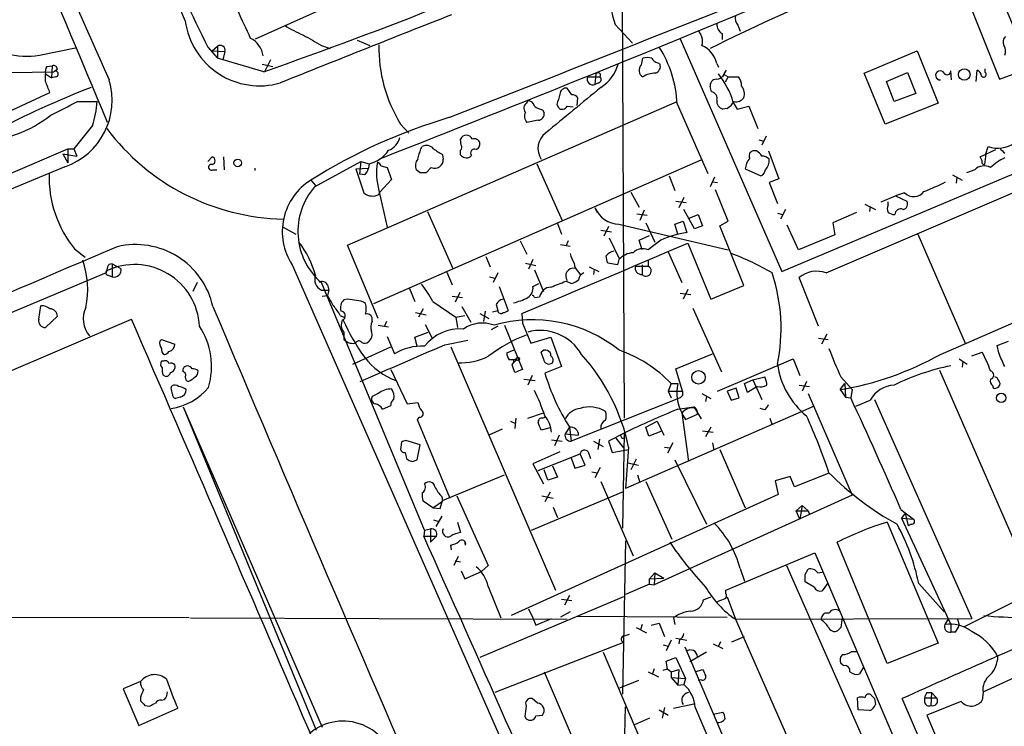
# Model space of a CAD drawing. Extents: x 18 to 1048, y 7 to 890.
# Drawn here: x 548 to 660, y 447 to 527 of the extents above; entities that cross this region are included whole.
import ezdxf

# ---------------------------------------------------------------- set-up
doc = ezdxf.new("R2010")
doc.units = 0
doc.header["$MEASUREMENT"] = 0
doc.layers.add('MAIN', color=5, linetype='CONTINUOUS')

msp = doc.modelspace()

# ---------------------------------------------------------------- linework, layer by layer
at = {"layer": 'MAIN'}
for p, q in [((575.056, 524.51), (600.2867, 535.8553)), ((616.5427, 535.2627), (616.7967, 481.584)), ((654.7273, 531.4527), (659.2993, 519.938)), ((615.7807, 526.1187), (617.728, 524.002)), ((629.666, 526.034), (629.92, 525.3567)), ((586.5707, 524.3407), (588.01, 523.748)), ((623.1467, 524.51), (634.6613, 498.1787)), ((627.888, 525.1027), (627.888, 524.4253)), ((550.5873, 522.6473), (554.6513, 523.494)), ((569.6373, 523.5787), (570.738, 522.3087)), ((570.1453, 523.1553), (570.738, 523.6633)), ((570.1453, 523.1553), (571.5847, 523.0707)), ((570.738, 523.6633), (570.738, 522.3087)), ((571.5847, 523.0707), (571.3307, 522.1393)), ((582.5067, 523.748), (583.5227, 523.4093)), ((643.9747, 520.6153), (649.986, 523.1553)), ((649.986, 523.1553), (652.3567, 517.2287)), ((575.9873, 520.7847), (570.738, 522.3087)), ((576.7493, 522.1393), (576.072, 520.7847)), ((618.744, 521.5467), (618.9133, 522.3087)), ((547.2853, 520.7), (552.196, 520.7847)), ((551.434, 521.3773), (552.0267, 521.462)), ((552.0267, 521.462), (551.942, 520.1073)), ((552.6193, 521.0387), (552.196, 520.7847)), ((575.818, 521.6313), (577.0033, 521.3773)), ((620.6067, 521.8007), (620.8607, 521.6313)), ((627.2953, 521.716), (627.4647, 521.2927)), ((628.142, 520.5307), (628.396, 520.954)), ((653.8807, 519.8533), (653.796, 520.8693)), ((656.6747, 519.684), (656.7593, 520.954)), ((657.6907, 520.7), (657.6907, 521.1233)), ((659.2993, 519.938), (662.7707, 521.208)), ((551.2647, 520.5307), (551.942, 520.1073)), ((551.2647, 519.684), (551.2647, 520.5307)), ((552.45, 520.192), (551.942, 520.1073)), ((612.648, 520.192), (614.0873, 520.192)), ((613.5793, 520.5307), (613.4947, 519.3453)), ((628.5653, 520.192), (628.2267, 519.5993)), ((628.3113, 520.3613), (628.5653, 520.192)), ((628.5653, 520.192), (629.7507, 520.192)), ((646.3453, 514.858), (643.9747, 520.6153)), ((646.5147, 519.684), (648.8853, 520.7)), ((647.3613, 517.398), (646.5147, 519.684)), ((648.8853, 520.7), (649.8167, 518.3293)), ((610.87, 518.16), (610.362, 518.922)), ((613.918, 519.5147), (613.4947, 519.3453)), ((626.7027, 518.4987), (626.5333, 519.0913)), ((542.8827, 514.35), (551.7727, 518.414)), ((554.9053, 517.398), (557.1067, 517.398)), ((585.47, 501.142), (622.808, 517.398)), ((605.79, 517.2287), (605.8747, 517.4827)), ((611.4627, 516.9747), (611.5473, 517.8213)), ((649.8167, 518.3293), (647.3613, 517.398)), ((607.568, 516.4667), (607.7373, 516.128)), ((609.1767, 517.0593), (609.346, 516.7207)), ((610.362, 516.89), (611.0393, 516.8053)), ((622.808, 517.144), (626.2793, 509.27)), ((628.4807, 516.636), (627.9727, 516.5513)), ((629.158, 517.3133), (629.5813, 516.5513)), ((629.5813, 516.5513), (630.936, 516.89)), ((630.936, 516.89), (631.952, 514.35)), ((652.3567, 517.2287), (646.3453, 514.858)), ((607.06, 515.2813), (605.79, 515.0273)), ((556.5987, 514.6887), (554.482, 512.064)), ((591.4813, 514.858), (592.4127, 513.842)), ((598.3393, 512.4873), (598.2547, 513.1647)), ((632.0367, 513.08), (632.6293, 512.9107)), ((632.8833, 513.5033), (632.3753, 512.4873)), ((547.116, 509.1853), (553.8047, 512.064)), ((553.8047, 512.064), (554.482, 512.064)), ((553.8047, 512.064), (553.8047, 510.4553)), ((554.482, 512.064), (554.8207, 511.2173)), ((593.7673, 512.064), (593.9367, 512.318)), ((598.2547, 511.3867), (598.2547, 511.8947)), ((657.098, 511.1327), (658.876, 511.9793)), ((657.7753, 511.4713), (658.0293, 512.318)), ((553.212, 511.4713), (554.8207, 511.2173)), ((553.212, 511.4713), (553.8047, 510.4553)), ((569.6373, 510.6247), (570.1453, 511.1327)), ((571.4153, 511.1327), (571.5, 509.6933)), ((588.4333, 494.538), (625.5173, 510.794)), ((596.2227, 511.3867), (596.3073, 510.8787)), ((599.5247, 511.302), (599.3553, 511.1327)), ((631.7827, 511.81), (631.3593, 511.81)), ((633.1373, 511.81), (634.3227, 508.6773)), ((634.6613, 498.1787), (665.8187, 511.302)), ((657.352, 510.7093), (657.098, 511.1327)), ((657.7753, 511.4713), (657.606, 510.286)), ((553.466, 510.032), (520.954, 496.4853)), ((570.23, 509.6933), (570.6533, 509.6933)), ((574.9713, 509.8627), (574.9713, 509.6087)), ((581.7447, 507.746), (586.994, 510.6247)), ((586.4013, 509.778), (587.8407, 509.8627)), ((586.4013, 509.778), (587.3327, 507.0687)), ((586.994, 510.6247), (586.8247, 509.1853)), ((586.994, 510.6247), (587.9253, 510.3707)), ((587.9253, 510.3707), (587.8407, 509.8627)), ((589.28, 510.1167), (589.9573, 509.9473)), ((589.9573, 509.9473), (590.4653, 508.5927)), ((593.6827, 509.3547), (593.2593, 509.6933)), ((594.9527, 509.9473), (594.36, 509.3547)), ((606.8907, 510.3707), (609.7693, 503.936)), ((630.5127, 509.778), (632.2907, 509.016)), ((656.5053, 509.6933), (655.574, 509.3547)), ((581.3213, 508.508), (581.8293, 507.9153)), ((587.4173, 509.1007), (586.8247, 509.1853)), ((590.4653, 508.5927), (589.1107, 507.1533)), ((621.8767, 509.016), (622.554, 507.3227)), ((627.0413, 508.8467), (626.5333, 507.746)), ((634.3227, 508.6773), (633.222, 508.254)), ((639.6567, 498.0093), (664.972, 508.8467)), ((653.9653, 509.1007), (655.066, 508.508)), ((654.4733, 508.8467), (654.3887, 508.1693)), ((626.7873, 508.3387), (627.38, 508.254)), ((628.5653, 503.8513), (627.126, 507.4073)), ((633.222, 508.254), (634.1533, 505.8833)), ((589.026, 507.3227), (589.9573, 503.174)), ((589.026, 506.8993), (589.1107, 507.1533)), ((617.5587, 507.1533), (618.49, 505.46)), ((623.57, 506.5607), (622.9773, 505.3753)), ((645.922, 506.0527), (647.5307, 506.73)), ((648.5467, 507.0687), (647.5307, 506.73)), ((647.5307, 506.73), (648.8007, 506.1373)), ((613.4947, 505.3753), (613.7487, 504.8673)), ((622.6387, 506.1373), (623.824, 505.968)), ((624.7553, 503.0047), (623.57, 505.206)), ((635.0847, 505.206), (634.492, 504.1053)), ((644.0593, 505.7987), (645.2447, 505.206)), ((644.652, 505.5447), (644.5673, 504.952)), ((646.684, 505.714), (646.684, 506.0527)), ((594.5293, 504.952), (597.408, 498.5173)), ((618.236, 504.698), (619.4213, 504.5287)), ((619.0827, 505.1213), (618.5747, 503.936)), ((624.1627, 504.19), (625.1787, 504.6133)), ((625.1787, 504.6133), (625.6867, 503.3433)), ((634.1533, 504.7827), (634.746, 504.6133)), ((643.128, 504.8673), (640.4187, 503.682)), ((578.1887, 503.174), (579.628, 502.412)), ((609.2613, 503.5973), (609.6847, 502.412)), ((615.0187, 503.2587), (614.5107, 502.158)), ((616.204, 503.5127), (628.5653, 500.634)), ((619.252, 503.682), (620.268, 501.4807)), ((622.554, 503.5127), (623.4853, 503.8513)), ((622.8927, 502.412), (622.554, 503.5127)), ((623.4853, 503.8513), (623.9087, 502.5813)), ((625.6867, 503.3433), (624.7553, 503.0047)), ((627.634, 503.3433), (628.5653, 503.8513)), ((630.3433, 496.57), (627.634, 503.3433)), ((636.524, 500.634), (635.254, 503.428)), ((640.4187, 503.682), (640.6727, 502.3273)), ((614.172, 502.8353), (615.3573, 502.666)), ((615.1033, 501.9887), (616.204, 499.7027)), ((618.49, 501.7347), (619.6753, 502.2427)), ((640.6727, 502.3273), (636.524, 500.634)), ((650.0707, 502.412), (655.4047, 490.0507)), ((554.5667, 500.7187), (555.752, 499.7873)), ((588.9413, 492.8447), (585.47, 501.142)), ((605.028, 501.65), (605.79, 500.126)), ((609.6, 501.2267), (610.7007, 501.0573)), ((610.4467, 501.65), (610.1927, 501.0573)), ((618.8287, 500.634), (618.49, 501.7347)), ((620.9453, 501.7347), (619.506, 500.634)), ((623.9933, 501.396), (626.618, 495.046)), ((601.1333, 499.872), (601.6413, 498.6867)), ((621.792, 500.38), (623.316, 496.9087)), ((558.292, 498.6867), (558.1227, 498.0093)), ((558.8, 499.0253), (559.816, 498.5173)), ((558.8, 499.0253), (558.8, 497.586)), ((579.2047, 498.9407), (615.6113, 416.306)), ((605.6207, 499.11), (606.806, 498.856)), ((606.4673, 499.5333), (605.9593, 498.4327)), ((612.8173, 498.6867), (613.918, 498.1787)), ((613.41, 498.4327), (613.3253, 497.84)), ((616.0347, 498.9407), (614.934, 499.11)), ((616.204, 499.5333), (616.0347, 498.9407)), ((618.0667, 498.7713), (619.506, 498.7713)), ((618.8287, 498.9407), (618.8287, 497.84)), ((619.506, 499.364), (619.506, 498.7713)), ((558.1227, 498.0093), (536.5327, 488.95)), ((558.3767, 497.7553), (558.8, 497.586)), ((596.7307, 498.094), (597.3233, 496.6547)), ((601.5567, 497.586), (602.1493, 497.4167)), ((602.488, 498.0093), (601.98, 496.9087)), ((606.6367, 498.348), (607.6527, 495.8927)), ((611.632, 498.094), (611.8013, 497.84)), ((638.81, 491.998), (636.6087, 497.5013)), ((568.452, 496.9087), (567.944, 495.8927)), ((594.1907, 468.884), (582.5067, 496.9087)), ((583.184, 496.6547), (583.3533, 496.062)), ((592.4973, 496.2313), (593.09, 494.792)), ((602.6573, 496.4853), (603.6733, 493.776)), ((606.4673, 496.4853), (607.1447, 496.824)), ((610.1927, 497.078), (610.87, 496.824)), ((626.618, 495.046), (630.3433, 496.57)), ((652.6107, 488.7807), (670.4753, 496.57)), ((582.5067, 496.062), (583.3533, 496.062)), ((582.5913, 495.3847), (583.184, 495.4693)), ((583.3533, 496.062), (583.184, 495.4693)), ((597.3233, 495.3847), (598.5087, 495.2153)), ((598.17, 495.808), (597.662, 494.7073)), ((606.6367, 495.2153), (607.2293, 495.3)), ((623.1467, 495.7233), (624.332, 495.554)), ((623.9933, 496.1467), (623.4853, 495.046)), ((550.5027, 492.76), (550.7567, 494.284)), ((585.47, 495.046), (585.0467, 494.9613)), ((595.122, 494.792), (597.7467, 493.014)), ((598.424, 494.1993), (599.44, 492.4213)), ((602.3187, 494.4533), (602.488, 493.776)), ((624.586, 494.03), (627.8033, 486.8333)), ((552.6193, 493.0987), (551.2647, 491.8287)), ((584.6233, 493.1833), (585.0467, 493.014)), ((588.264, 492.506), (588.264, 492.9293)), ((593.1747, 493.522), (594.36, 493.268)), ((594.0213, 493.9453), (593.5133, 493.014)), ((597.7467, 493.014), (598.7627, 493.1833)), ((597.7467, 493.014), (597.916, 491.8287)), ((600.456, 493.4373), (601.472, 492.8447)), ((601.0487, 493.6913), (600.8793, 492.506)), ((601.8953, 493.6067), (602.488, 493.776)), ((605.1973, 493.4373), (605.282, 492.3367)), ((497.586, 465.7513), (561.0013, 492.76)), ((588.9413, 492.0827), (590.1267, 491.9133)), ((589.8727, 492.506), (589.6187, 491.9133)), ((594.2753, 492.1673), (595.0373, 490.6433)), ((602.488, 491.998), (601.726, 491.5747)), ((603.25, 492.0827), (605.282, 487.0873)), ((605.282, 492.3367), (606.2133, 490.0507)), ((585.0467, 491.3207), (585.0467, 490.474)), ((589.9573, 490.8127), (590.804, 488.8653)), ((593.09, 490.728), (594.614, 491.3207)), ((593.344, 489.712), (593.09, 490.728)), ((606.2133, 490.0507), (608.4993, 490.728)), ((608.4993, 490.728), (609.6847, 487.426)), ((638.81, 490.6433), (639.9107, 490.474)), ((639.7413, 491.0667), (639.1487, 489.966)), ((564.2187, 490.3047), (564.388, 490.474)), ((564.388, 490.474), (565.912, 489.966)), ((586.0627, 487.68), (590.3807, 489.6273)), ((586.3167, 490.0507), (586.486, 490.22)), ((596.4767, 489.8813), (599.1013, 490.3893)), ((597.154, 489.6273), (609.0073, 462.1107)), ((659.0453, 489.7967), (660.3153, 490.3047)), ((659.2147, 488.95), (659.0453, 489.7967)), ((603.504, 488.95), (604.3507, 489.2887)), ((607.6527, 488.2727), (607.3987, 489.0347)), ((622.6387, 487.172), (626.7873, 488.8653)), ((656.1667, 488.6113), (657.352, 489.0347)), ((564.642, 488.0187), (564.388, 488.0187)), ((604.6047, 488.188), (603.758, 488.188)), ((604.0967, 487.5953), (604.266, 487.8493)), ((604.6047, 488.188), (604.266, 487.8493)), ((604.266, 488.188), (604.266, 487.8493)), ((609.6847, 487.426), (607.822, 486.664)), ((627.38, 484.632), (635.9313, 488.2727)), ((635.9313, 488.2727), (636.6933, 486.41)), ((654.7273, 488.2727), (655.6587, 487.68)), ((655.1507, 488.0187), (655.066, 487.3413)), ((564.5573, 486.4947), (564.8113, 486.3253)), ((566.8433, 486.8333), (566.8433, 487.172)), ((590.3807, 487.0873), (592.2433, 483.1927)), ((606.3827, 486.41), (605.8747, 485.3093)), ((623.4007, 484.632), (622.6387, 487.172)), ((631.3593, 485.902), (632.714, 486.2407)), ((641.35, 486.2407), (642.62, 484.8013)), ((652.526, 487.0027), (663.3633, 462.1107)), ((659.0453, 486.156), (658.7913, 486.2407)), ((565.4887, 484.9707), (565.5733, 485.2247)), ((605.4513, 485.9867), (606.7213, 485.8173)), ((622.1307, 485.4787), (621.792, 484.632)), ((622.1307, 485.4787), (622.8927, 485.4787)), ((630.428, 485.4787), (631.3593, 485.902)), ((630.7667, 484.4627), (630.428, 485.4787)), ((631.8673, 485.14), (630.7667, 484.4627)), ((631.3593, 485.902), (632.3753, 483.7007)), ((636.6087, 485.3093), (637.794, 485.14)), ((637.4553, 485.7327), (636.9473, 484.632)), ((641.2653, 484.8013), (641.7733, 485.4787)), ((641.7733, 485.4787), (641.858, 483.9547)), ((566.5047, 483.9547), (565.9967, 483.7853)), ((588.9413, 484.378), (588.264, 484.0393)), ((621.792, 484.632), (622.1307, 483.87)), ((621.792, 484.632), (623.4007, 484.632)), ((623.4007, 484.124), (623.1467, 483.87)), ((625.602, 484.378), (626.618, 483.7853)), ((626.11, 484.0393), (626.0253, 483.4467)), ((629.4967, 484.9707), (628.4807, 484.632)), ((628.4807, 484.632), (628.904, 483.616)), ((629.8353, 483.87), (629.4967, 484.9707)), ((637.6247, 484.378), (642.62, 472.8633)), ((641.2653, 484.8013), (641.858, 483.9547)), ((641.858, 483.9547), (642.4507, 483.87)), ((642.62, 484.8013), (642.4507, 483.87)), ((566.8433, 482.854), (581.914, 446.278)), ((566.8433, 482.854), (582.5913, 446.6167)), ((589.4493, 482.6), (590.3807, 483.0233)), ((592.2433, 483.1927), (593.4287, 483.362)), ((623.1467, 483.87), (610.7853, 478.9593)), ((638.302, 482.9387), (616.966, 473.6253)), ((622.8927, 482.6), (624.6707, 482.854)), ((624.6707, 482.854), (625.5173, 481.4993)), ((628.904, 483.616), (629.8353, 483.87)), ((643.0433, 482.9387), (644.652, 483.616)), ((645.16, 483.7007), (656.1667, 458.8933)), ((605.8747, 481.584), (607.6527, 482.1767)), ((623.316, 482.1767), (624.078, 476.6733)), ((623.316, 482.092), (623.7393, 481.4147)), ((623.7393, 481.4147), (625.094, 482.0073)), ((632.714, 482.5153), (632.206, 482.6847)), ((593.598, 481.6687), (593.344, 481.4147)), ((593.344, 481.4147), (597.0693, 472.5247)), ((603.9273, 481.2453), (604.4353, 480.9913)), ((604.52, 481.584), (604.4353, 480.3987)), ((607.568, 481.584), (607.822, 481.6687)), ((619.252, 480.568), (620.522, 481.2453)), ((620.522, 481.2453), (621.284, 479.6367)), ((633.3067, 481.584), (633.5607, 480.822)), ((602.996, 480.314), (601.472, 479.6367)), ((608.4147, 480.4833), (607.3987, 480.2293)), ((609.4307, 479.6367), (608.9227, 478.4513)), ((610.616, 480.568), (610.108, 479.806)), ((610.108, 479.806), (611.632, 479.6367)), ((610.616, 480.568), (610.7853, 478.9593)), ((616.7967, 479.8907), (615.0187, 478.9593)), ((616.7967, 479.8907), (616.6273, 469.138)), ((619.5907, 479.552), (619.252, 480.568)), ((620.9453, 480.06), (619.5907, 479.552)), ((625.6867, 480.1447), (626.872, 479.9753)), ((626.618, 480.568), (626.0253, 479.4673)), ((591.566, 478.8747), (591.4813, 478.028)), ((593.6827, 478.536), (592.074, 479.044)), ((593.344, 476.8427), (593.6827, 478.536)), ((608.584, 479.1287), (609.7693, 478.9593)), ((613.3253, 478.9593), (614.426, 478.3667)), ((614.0027, 479.2133), (613.8333, 478.028)), ((615.0187, 478.9593), (615.442, 477.6893)), ((615.8653, 479.298), (616.712, 478.1973)), ((616.5427, 479.298), (616.7967, 479.298)), ((622.3, 478.79), (621.7073, 477.6047)), ((626.7873, 478.79), (626.9567, 477.9433)), ((609.5153, 477.774), (606.4673, 476.4193)), ((607.06, 475.6573), (611.8013, 477.52)), ((612.394, 476.25), (611.8013, 477.52)), ((612.7327, 477.774), (612.9867, 477.012)), ((615.442, 477.6893), (617.3047, 478.028)), ((617.3047, 478.282), (616.966, 473.6253)), ((621.3687, 478.282), (621.9613, 478.1973)), ((627.634, 478.028), (630.5127, 471.424)), ((592.1587, 477.012), (592.328, 476.8427)), ((592.836, 476.6733), (593.344, 476.8427)), ((606.4673, 476.4193), (607.6527, 474.1333)), ((608.6687, 476.1653), (609.2613, 474.8953)), ((610.7853, 477.0967), (611.2087, 475.9113)), ((611.2087, 475.9113), (612.394, 476.25)), ((617.22, 476.504), (618.4053, 476.25)), ((618.1513, 476.9273), (617.5587, 475.742)), ((622.554, 476.8427), (626.11, 469.5613)), ((596.2227, 472.2707), (603.25, 475.1493)), ((608.1607, 474.5567), (607.7373, 475.742)), ((613.156, 475.488), (613.7487, 475.4033)), ((614.0873, 475.996), (613.4947, 474.8107)), ((618.3207, 475.1493), (618.5747, 474.3027)), ((639.9107, 475.3187), (636.1007, 473.7947)), ((609.2613, 474.8953), (608.1607, 474.5567)), ((614.172, 474.3873), (617.8127, 466.0053)), ((619.252, 474.3873), (622.2153, 467.868)), ((635.5927, 474.98), (633.8993, 474.472)), ((633.8993, 474.472), (634.238, 472.948)), ((636.1007, 473.7947), (635.5927, 474.98)), ((634.238, 472.948), (604.012, 459.232)), ((606.298, 468.884), (616.712, 473.2867)), ((608.4147, 473.202), (607.822, 472.1013)), ((642.62, 472.8633), (620.1833, 462.7033)), ((595.122, 471.424), (594.0213, 472.186)), ((595.122, 471.424), (596.2227, 472.186)), ((595.9687, 471.3393), (596.2227, 472.2707)), ((596.138, 472.694), (596.2227, 472.186)), ((597.8313, 472.7787), (601.3873, 464.9047)), ((607.4833, 472.7787), (608.7533, 472.5247)), ((636.27, 471.0853), (636.9473, 471.678)), ((636.9473, 471.678), (636.6933, 470.154)), ((636.9473, 471.678), (637.6247, 471.0853)), ((595.122, 471.424), (595.9687, 471.3393)), ((608.7533, 471.5087), (609.2613, 470.3233)), ((636.27, 471.0853), (637.6247, 471.0853)), ((636.6933, 470.154), (636.27, 471.0853)), ((637.6247, 471.0853), (637.794, 470.662)), ((648.1233, 471.2547), (649.5627, 470.154)), ((648.6313, 470.8313), (648.208, 470.2387)), ((648.6313, 470.8313), (648.97, 469.392)), ((595.2067, 470.0693), (595.7147, 469.9)), ((596.138, 470.4927), (595.4607, 469.3073)), ((597.916, 469.8153), (598.2547, 468.63)), ((646.5993, 469.8153), (652.3567, 456.0993)), ((648.208, 470.2387), (649.5627, 470.154)), ((648.208, 470.2387), (653.796, 458.216)), ((649.3087, 469.5613), (648.97, 469.392)), ((594.1907, 468.884), (594.106, 468.2067)), ((594.1907, 468.884), (594.868, 469.0533)), ((594.868, 469.0533), (594.868, 467.5293)), ((594.106, 468.2067), (595.5453, 468.2067)), ((595.5453, 468.2067), (594.868, 467.5293)), ((598.8473, 467.1907), (598.7627, 467.6987)), ((616.966, 467.6987), (616.6273, 450.342)), ((646.5993, 453.8133), (640.9267, 467.5293)), ((597.2387, 466.6827), (597.154, 467.1907)), ((628.3113, 462.1107), (638.3867, 466.344)), ((638.3867, 466.344), (652.9493, 432.308)), ((598.0007, 465.9207), (597.4927, 464.9047)), ((597.662, 465.4127), (598.2547, 465.328)), ((598.3393, 464.312), (598.7627, 463.3807)), ((598.7627, 463.3807), (600.6253, 464.2273)), ((601.3873, 464.9047), (600.6253, 464.2273)), ((619.6753, 463.3807), (620.268, 464.058)), ((620.268, 464.058), (620.1833, 462.7033)), ((620.268, 464.058), (621.284, 463.4653)), ((629.92, 464.566), (630.428, 463.1267)), ((635.1693, 464.9047), (650.5787, 430.1913)), ((637.286, 463.8887), (637.6247, 464.4813)), ((638.7253, 464.058), (639.2333, 464.1427)), ((619.6753, 462.788), (616.966, 461.6027)), ((619.6753, 463.3807), (621.284, 463.4653)), ((619.6753, 462.788), (619.6753, 463.3807)), ((619.6753, 462.788), (620.1833, 462.7033)), ((638.302, 462.4493), (637.286, 463.042)), ((639.826, 462.8727), (639.2333, 462.026)), ((650.1553, 462.8727), (653.034, 459.6553)), ((657.4367, 450.596), (684.3607, 462.8727)), ((601.3873, 462.534), (602.8267, 458.978)), ((628.3113, 461.6873), (628.3113, 462.1107)), ((663.6173, 462.1107), (655.32, 457.962)), ((616.712, 461.3487), (600.456, 454.4907)), ((609.6847, 461.0947), (610.87, 460.9253)), ((610.616, 461.518), (610.0233, 460.4173)), ((625.7713, 461.01), (626.618, 461.3487)), ((628.4807, 461.3487), (629.412, 458.8087)), ((605.9593, 459.994), (606.4673, 458.978)), ((610.7007, 459.6553), (609.6, 459.0627)), ((567.5207, 458.978), (473.8793, 459.0627)), ((567.69, 458.978), (610.362, 458.8087)), ((606.4673, 458.978), (606.806, 458.1313)), ((606.806, 458.1313), (608.584, 458.8933)), ((611.4627, 459.1473), (628.4807, 459.0627)), ((619.8447, 458.1313), (620.776, 458.3853)), ((620.776, 458.3853), (621.3687, 456.8613)), ((622.3847, 458.978), (622.554, 458.216)), ((629.412, 458.8087), (656.1667, 458.8933)), ((629.412, 458.8087), (640.7573, 432.9853)), ((639.1487, 458.724), (639.1487, 458.978)), ((653.542, 458.8933), (653.1187, 458.216)), ((654.558, 458.8087), (654.7273, 458.1313)), ((618.1513, 457.8773), (619.3367, 457.2847)), ((618.8287, 458.216), (618.6593, 457.6233)), ((641.35, 457.8773), (641.0113, 457.5387)), ((653.796, 458.216), (653.796, 457.3693)), ((654.304, 457.3693), (653.796, 457.3693)), ((616.712, 456.184), (602.1493, 450.5113)), ((616.7967, 456.946), (617.3893, 457.1153)), ((622.1307, 456.438), (621.538, 455.2527)), ((622.6387, 456.692), (623.9087, 456.438)), ((623.062, 456.5227), (622.9773, 456.0147)), ((627.7187, 456.2687), (627.4647, 455.7607)), ((628.9887, 456.2687), (630.428, 456.8613)), ((652.3567, 456.0993), (646.5993, 453.8133)), ((614.426, 455.0833), (623.1467, 434.594)), ((621.1993, 455.93), (621.792, 455.7607)), ((623.6547, 455.676), (634.5767, 430.1913)), ((626.11, 455.0833), (624.2473, 453.9827)), ((626.872, 456.0147), (627.9727, 455.5067)), ((642.5353, 455.168), (643.128, 455.168)), ((621.538, 454.0673), (622.6387, 454.4907)), ((621.7073, 453.2207), (621.538, 454.0673)), ((622.6387, 454.4907), (623.7393, 452.12)), ((607.7373, 452.882), (616.458, 432.4773)), ((619.506, 452.882), (620.6913, 452.2893)), ((620.1833, 453.2207), (620.014, 452.628)), ((621.1993, 453.0513), (621.7073, 453.2207)), ((621.7073, 453.2207), (622.1307, 452.882)), ((622.1307, 452.882), (622.9773, 453.136)), ((622.1307, 452.882), (622.1307, 452.2047)), ((622.9773, 453.136), (622.8927, 451.358)), ((624.84, 452.882), (625.6867, 453.136)), ((641.6887, 453.5593), (641.35, 453.8133)), ((643.89, 453.39), (643.4667, 452.628)), ((562.0173, 451.7813), (560.07, 450.9347)), ((618.4053, 451.866), (616.2887, 451.0193)), ((622.1307, 452.2047), (622.8927, 451.358)), ((622.1307, 452.2047), (623.7393, 452.12)), ((623.7393, 452.12), (623.57, 451.4427)), ((625.5173, 451.9507), (625.1787, 451.866)), ((560.07, 450.9347), (561.848, 446.786)), ((622.8927, 451.358), (623.57, 451.4427)), ((651.0867, 450.5113), (651.5947, 450.5113)), ((651.5947, 450.5113), (651.51, 449.072)), ((651.5947, 450.5113), (652.1873, 449.9187)), ((657.4367, 450.5113), (657.352, 449.6647)), ((562.0173, 450.0033), (562.0173, 449.58)), ((564.388, 449.6647), (564.7267, 449.7493)), ((606.9753, 449.326), (606.3827, 449.834)), ((643.2973, 448.564), (643.2127, 449.9187)), ((645.16, 449.834), (645.2447, 449.1567)), ((654.7273, 434.848), (648.2927, 449.834)), ((650.8327, 449.4107), (650.8327, 449.9187)), ((650.8327, 449.9187), (652.1873, 449.9187)), ((654.9813, 449.4953), (651.0867, 447.9713)), ((561.848, 446.786), (566.2507, 448.7333)), ((562.5253, 449.072), (563.0333, 448.9873)), ((616.458, 427.482), (616.966, 448.9027)), ((620.776, 448.564), (621.792, 447.9713)), ((621.3687, 448.818), (621.1147, 447.6327)), ((622.3847, 448.7333), (624.6707, 449.2413)), ((624.84, 448.818), (626.4487, 445.008)), ((626.872, 448.056), (627.9727, 448.31)), ((644.5673, 448.4793), (643.2973, 448.564)), ((605.536, 447.802), (605.7053, 447.548)), ((606.806, 447.8867), (607.568, 447.9713)), ((619.6753, 447.6327), (617.982, 446.8707)), ((651.0867, 447.9713), (654.05, 440.944))]:
    msp.add_line(p, q, dxfattribs=at)
for centre, radius in [((655.3194, 520.4687), 0.6526), ((573.0308, 510.4532), 0.4289), ((604.774, 488.2727), 0.1893), ((625.2209, 486.1984), 0.7631), ((659.5073, 483.8636), 0.532)]:
    msp.add_circle(centre, radius, dxfattribs=at)
for centre, radius, start, end in [((-8161.2673, -3308.3463), 9533.6624, 23.718732, 23.94791455), ((-409.2762, 115.825), 1046.6856, 22.4202169, 25.0787773), ((2859.0361, 1544.5412), 2518.4578, 203.0629897, 204.0084383), ((-3143.2066, 10033.7242), 10226.6305, 291.45305884, 291.78778547), ((407.3975, 1003.6183), 511.4204, 289.247542, 294.149259), ((680.1002, 579.1181), 123.6393, 201.069378, 206.692693), ((635.1015, 532.469), 20.3376, 174.746117, 198.194498), ((671.8276, 571.2247), 107.9545, 201.908185, 205.590831), ((-277.0561, 2721.5948), 2374.3102, 291.4045292, 292.6254748), ((723.4404, 329.2209), 217.0256, 112.418752, 116.520871), ((-474.8079, 43.11), 1234.0549, 22.5512502, 23.2682134), ((575.5112, 527.6762), 8.49, 187.677235, 285.990448), ((1642.1634, -2130.5919), 2855.841, 111.4623872, 111.880964), ((630.6399, 526.8384), 1.2631, 166.433519, 219.555259), ((585.1525, 536.5146), 12.4903, 237.04494, 248.005737), ((794.7725, 609.6879), 189.3281, 206.450446, 206.679643), ((628.5086, 526.1468), 1.2146, 177.333821, 239.273279), ((549.1376, 532.233), 9.6947, 233.644872, 278.599995), ((573.339, 522.2725), 2.5801, 6.45815, 64.165918), ((877.8218, 1032.351), 588.1225, 239.6296698, 239.8588479), ((624.3737, 524.2137), 1.3136, 339.236183, 20.759739), ((660.5905, 524.1395), 0.8756, 134.504926, 206.559198), ((571.0479, 523.2049), 0.5533, 345.963757, 124.060546), ((605.3274, 523.4692), 16.3055, 178.72259, 211.878407), ((609.3515, 516.4328), 13.4753, 3.025369, 32.02553), ((624.3417, 520.9762), 3.0449, 14.061801, 65.549349), ((658.8538, 523.121), 1.1412, 335.474186, 33.328014), ((619.4213, 520.8258), 1.5675, 71.089977, 108.910023), ((620.6853, 522.6111), 0.8142, 201.80141, 264.460259), ((552.1957, 520.7847), 0.965, 142.117206, 195.260326), ((552.1584, 521.0199), 0.4613, 2.335786, 106.588605), ((552.3888, 520.5166), 0.3302, 280.677194, 125.721221), ((611.6464, 522.9153), 4.6535, 302.869124, 343.983235), ((619.3355, 520.9327), 0.8526, 133.93073, 240.316801), ((620.0843, 521.3845), 0.8147, 289.235614, 17.634284), ((652.5833, 520.3671), 0.5145, 28.841529, 273.052586), ((653.3765, 520.8578), 0.4197, 215.299608, 1.57029), ((656.4572, 520.1982), 0.8139, 5.534773, 68.212969), ((234.0359, 392.0559), 341.9401, 21.686809, 21.916004), ((550.9069, 517.5146), 7.9081, 288.881036, 17.20154), ((613.2407, 519.938), 0.6448, 156.802576, 293.197424), ((613.8334, 520.3613), 0.2991, 326.304618, 146.315245), ((613.7769, 519.9098), 0.4195, 289.652905, 42.275526), ((620.3322, 518.0261), 2.5893, 89.54637, 123.229158), ((627.2602, 519.2041), 0.7356, 93.858635, 188.820778), ((627.2594, 520.8895), 0.9527, 267.070024, 337.876971), ((620.6911, 514.9115), 8.801, 15.837014, 39.678206), ((628.1843, 520.192), 0.2116, 53.124688, 180), ((628.7137, 519.282), 1.3797, 355.59365, 41.267966), ((657.4959, 520.4714), 0.3003, 220.421237, 49.56424), ((595.436, 418.438), 107.8684, 111.199342, 117.622965), ((1902.2197, -1049.9072), 2029.9157, 129.3853276, 129.6145095), ((610.2491, 518.1953), 0.7354, 81.169134, 176.148614), ((629.0872, 518.287), 1.3396, 339.657701, 41.577419), ((172.3913, 1278.6159), 851.9212, 296.4504598, 296.6796487), ((545.6771, 518.1388), 11.4536, 342.468833, 356.291609), ((605.9099, 516.7418), 0.7417, 11.525044, 92.720065), ((905.6958, 433.0021), 308.2032, 163.943851, 164.173034), ((610.9546, 517.4827), 0.6826, 29.738635, 97.11981), ((626.5823, 517.7679), 0.7407, 344.286243, 80.644506), ((628.1929, 517.4319), 0.9077, 171.421795, 255.960695), ((627.167, 518.7117), 2.4565, 302.329512, 327.670488), ((629.4481, 518.5065), 1.1273, 259.502415, 322.568995), ((606.0662, 516.6606), 0.6317, 115.928187, 225.153917), ((608.0541, 518.7723), 2.3563, 233.019707, 258.094435), ((609.796, 517.1536), 0.6244, 223.890435, 335.027457), ((543.0879, 526.9144), 14.0994, 272.263259, 308.460149), ((614.8034, 455.3605), 62.8149, 106.398919, 122.210291), ((606.5945, 515.747), 1.0794, 154.441492, 221.81559), ((607.0106, 516.0151), 0.7354, 273.851386, 8.830866), ((578.7343, 529.7777), 25.6782, 216.927822, 268.782511), ((589.4332, 513.7865), 2.015, 290.132032, 347.022434), ((598.932, 512.8261), 0.7572, 26.561667, 153.438333), ((599.821, 512.5297), 0.6694, 18.429535, 108.437656), ((609.2417, 512.0879), 2.2043, 127.273822, 213.269048), ((587.1209, 513.8845), 3.6047, 282.894304, 326.495966), ((297.2499, 596.128), 308.2034, 343.942566, 344.171731), ((594.4205, 511.435), 1.0069, 38.661586, 118.718549), ((765.0473, 765.7367), 305.2797, 236.196642, 236.425815), ((598.0006, 512.2333), 0.4233, 306.886139, 36.867191), ((599.8351, 511.5983), 0.4292, 62.587157, 223.668658), ((599.8452, 512.582), 0.6312, 287.280921, 14.617437), ((659.1248, 515.2336), 3.1146, 249.406922, 306.850398), ((786.6379, 638.8099), 179.6053, 224.885409, 225.114592), ((570.0501, 510.7094), 0.4339, 282.672011, 77.325092), ((594.2334, 510.1589), 1.0797, 138.187532, 205.546852), ((595.3568, 510.8104), 0.953, 244.911193, 4.110034), ((598.9612, 511.9365), 0.8952, 217.89014, 296.118533), ((632.3803, 509.6791), 1.8702, 136.633607, 176.968695), ((631.5075, 511.2597), 0.5699, 105.072595, 211.33616), ((631.0628, 510.4976), 1.4969, 28.737847, 61.253601), ((632.4721, 510.2315), 0.9906, 40.795783, 95.608144), ((631.7711, 510.7285), 1.4586, 314.788905, 5.910318), ((657.5495, 510.5399), 0.2601, 139.379598, 282.545532), ((663.6286, 503.8609), 8.1004, 117.470089, 131.290791), ((570.0509, 509.9701), 0.3297, 73.362343, 302.904385), ((586.2141, 510.2679), 1.6763, 315.870102, 346.011837), ((596.3012, 509.3186), 7.544, 170.682639, 195.341247), ((588.5606, 509.8206), 0.778, 22.371722, 67.628278), ((631.9882, 509.7721), 0.8144, 291.805329, 354.446932), ((657.5707, 508.5858), 1.5367, 62.37274, 133.890032), ((564.429, 508.7989), 12.7497, 177.882446, 219.327824), ((584.9221, 502.6936), 6.8391, 121.769521, 213.280885), ((594.0213, 340.0548), 169.3002, 89.885375, 90.114591), ((587.5021, 502.7054), 7.6522, 138.797874, 229.246349), ((645.3728, 522.5171), 16.197, 289.381914, 298.911157), ((588.0825, 507.7155), 0.9902, 220.782042, 275.60984), ((588.3911, 507.8726), 1.1621, 259.498468, 303.117088), ((649.5742, 508.1039), 1.4586, 225.213883, 323.584192), ((616.3367, 506.6074), 3.0976, 203.43831, 267.544675), ((647.6997, 505.2906), 1.1004, 157.370923, 202.624271), ((648.1233, 504.577), 0.6783, 68.010376, 176.932159), ((648.3097, 505.7986), 0.5965, 276.507803, 34.59856), ((647.5309, 506.1379), 1.527, 236.315136, 266.812677), ((625.39, 491.7864), 10.8961, 97.813455, 114.074129), ((1834.2233, -2496.8041), 3257.5848, 113.0380445, 113.8870769), ((561.472, 492.2431), 8.9738, 12.590997, 103.397615), ((572.0935, 495.216), 10.0615, 14.618263, 38.509243), ((150.2698, 1594.0104), 1190.8905, 292.458004, 293.4400496), ((618.9081, 499.221), 1.5343, 67.064725, 135.557175), ((613.8479, 500.7893), 3.1999, 190.417271, 211.654071), ((615.8232, 499.1521), 1.3296, 99.170444, 142.760363), ((403.1551, 457.2045), 215.8851, 11.192749, 11.421911), ((617.9696, 497.885), 2.4154, 93.72445, 136.967882), ((619.0539, 473.3484), 28.6113, 59.533785, 69.862587), ((545.9641, 496.1656), 10.0834, 348.264485, 19.001692), ((561.3367, 491.5782), 7.3813, 3.260391, 115.08503), ((558.7322, 498.5767), 0.4537, 81.405541, 165.969882), ((559.0593, 498.323), 0.7812, 250.616509, 14.400885), ((611.0257, 497.6898), 0.8475, 77.529856, 218.456045), ((612.592, 499.209), 1.4713, 183.858111, 229.271992), ((618.7581, 498.5596), 0.7231, 162.975918, 275.60336), ((619.2713, 498.2301), 0.5899, 221.392396, 66.555266), ((558.3828, 498.0396), 0.2843, 128.11535, 268.770838), ((583.1558, 497.3038), 1.4012, 161.202997, 242.403528), ((612.6004, 497.1055), 0.9787, 112.572134, 171.669546), ((614.5929, 491.7395), 19.9772, 348.275466, 18.291286), ((638.5808, 495.0668), 3.133, 69.915492, 129.009675), ((582.6231, 496.4324), 0.6034, 21.619776, 127.870819), ((584.8603, 489.4873), 11.5517, 27.336325, 38.886925), ((605.2109, 496.2983), 1.2702, 301.505259, 8.465639), ((608.5406, 495.07), 1.3313, 91.777678, 170.051604), ((440.0245, 920.0806), 455.9478, 291.685066, 291.914253), ((610.4644, 498.4516), 1.6774, 283.993164, 314.113543), ((879.8555, 664.2061), 341.3006, 209.629767, 209.858944), ((602.7467, 501.2269), 6.7767, 282.955517, 297.489194), ((606.3404, 495.173), 0.2993, 8.124688, 81.875312), ((550.8627, 492.9089), 1.3792, 48.715594, 94.407945), ((558.4037, 492.8159), 2.8769, 153.162402, 221.828372), ((5711.5371, 2663.6735), 5580.2918, 202.8782559, 203.5574333), ((581.1432, 491.5882), 3.8282, 24.624302, 44.763998), ((585.9372, 494.0436), 1.2787, 134.138188, 195.992789), ((584.4499, 485.7908), 9.3112, 77.369009, 83.710297), ((586.5917, 493.5004), 1.3803, 48.739101, 94.391702), ((585.5126, 493.9454), 2.0758, 343.409678, 16.587676), ((603.2922, 493.9879), 1.079, 101.303684, 154.448991), ((551.7729, 493.0989), 0.8464, 359.986461, 90.013539), ((584.7026, 493.1683), 0.523, 289.512344, 89.408439), ((587.6613, 492.742), 0.6311, 17.263584, 104.619728), ((602.8378, 493.7737), 0.3498, 179.623275, 313.980692), ((603.0213, 494.479), 0.9588, 273.551733, 312.844497), ((551.2375, 492.5838), 0.7556, 166.515474, 272.063001), ((-10570.3149, -4344.3029), 12136.8603, 23.01122408, 23.48713718), ((561.7795, 487.4387), 8.2924, 343.296454, 33.354515), ((586.0343, 492.1321), 1.2782, 154.850411, 219.406104), ((608.4149, 503.4492), 25.8092, 204.673319, 215.553781), ((589.3804, 491.8665), 1.2866, 150.194911, 201.005858), ((600.7238, 488.6341), 3.7001, 68.752702, 125.155158), ((606.45, 477.1012), 15.6101, 51.328727, 106.315511), ((587.2692, 491.0243), 0.9867, 305.395917, 22.715907), ((598.2126, 486.5695), 5.104, 85.722433, 141.997812), ((611.975, 474.8213), 17.3343, 111.204245, 127.294308), ((607.2785, 486.1047), 5.4016, 29.696465, 105.063288), ((565.1498, 490.0506), 0.9651, 164.735509, 217.879149), ((565.1217, 489.9039), 0.7927, 278.195523, 4.492942), ((669.9833, 617.3161), 152.6537, 236.192759, 236.421922), ((586.1049, 491.6171), 1.5806, 249.629778, 277.700518), ((586.7439, 489.9084), 0.4045, 34.126202, 129.613322), ((-445.4593, 2879.6625), 2607.0452, 293.3278461, 293.5570284), ((587.401, 490.7054), 0.6549, 240.518813, 312.171884), ((593.8487, 483.8836), 5.8385, 86.641838, 121.43231), ((565.0653, 489.3734), 0.6826, 172.88019, 240.261365), ((564.6421, 489.458), 0.6826, 277.119811, 330.249913), ((593.676, 493.2001), 7.862, 217.243468, 249.893301), ((598.2969, 494.7499), 6.9111, 266.840588, 297.349597), ((605.0286, 489.0349), 1.527, 183.187323, 213.684864), ((607.8852, 488.6571), 0.6158, 355.734738, 142.182951), ((608.203, 488.1456), 0.552, 327.533585, 57.533584), ((595.4355, 473.7754), 22.3287, 11.643983, 42.222994), ((611.1989, 474.9883), 15.151, 43.819599, 70.710097), ((674.2114, 501.9714), 36.4325, 200.088311, 205.580364), ((635.3674, 519.7792), 35.4717, 279.571064, 299.085542), ((643.339, 481.6061), 15.8603, 19.567581, 27.929048), ((278.5626, 318.8671), 416.9223, 23.84685, 24.076038), ((564.92, 487.6921), 0.6243, 148.453829, 224.227622), ((564.8537, 487.6941), 0.3875, 10.497939, 123.11188), ((565.4463, 487.1718), 0.6295, 42.282873, 109.640967), ((565.2952, 487.3897), 0.6502, 279.633276, 18.434949), ((567.3513, 486.9181), 0.5679, 26.556028, 153.443972), ((392.616, 402.522), 227.9508, 21.684484, 21.913667), ((604.4353, 403.5381), 84.6501, 89.885341, 90.114592), ((608.2653, 488.3121), 0.6139, 183.679969, 311.077061), ((643.2302, 488.9563), 9.1662, 188.003868, 230.948438), ((659.4107, 460.5938), 27.4963, 101.782594, 115.990346), ((566.4213, 487.0873), 1.9559, 175.031528, 197.636421), ((564.943, 486.7675), 0.4614, 253.41494, 357.66472), ((566.7728, 486.4524), 0.3874, 326.880041, 79.51391), ((567.5461, 486.173), 0.4539, 171.421795, 255.960695), ((566.5495, 487.8879), 2.3304, 292.358872, 315.022601), ((567.8895, 486.2223), 0.9502, 47.068388, 91.821364), ((567.8594, 486.8334), 0.6826, 299.738635, 7.11981), ((689.5172, 275.2216), 227.997, 111.682161, 111.91132), ((630.7063, 493.4643), 23.8733, 196.549847, 212.697085), ((630.7101, 485.1939), 2.2608, 2.925809, 27.581727), ((658.1987, 486.4524), 0.4732, 280.296185, 79.701651), ((564.685, 489.085), 6.4506, 277.157297, 321.339498), ((565.8999, 484.6927), 0.6243, 45.772378, 121.546171), ((566.2846, 483.7857), 1.3552, 48.535683, 87.856058), ((627.7121, 484.4184), 4.9347, 167.592219, 207.018365), ((632.206, 486.6009), 1.4996, 256.946964, 300.539157), ((647.5991, 481.9147), 3.4029, 94.007163, 150.003047), ((659.0454, 485.8174), 0.7807, 167.475173, 229.394725), ((658.7489, 485.1541), 0.2231, 161.548806, 304.722761), ((658.7915, 485.5632), 0.5985, 278.116564, 351.883436), ((489.8597, 401.1273), 189.3506, 26.453883, 26.683026), ((396.2292, 442.3085), 174.5533, 13.917656, 14.146846), ((566.1067, 484.2256), 0.4538, 171.419912, 255.972943), ((566.3917, 484.7393), 0.7927, 278.195523, 4.485736), ((588.7508, 483.743), 0.5699, 148.672427, 254.937113), ((590.5713, 482.028), 2.86, 92.124062, 124.745835), ((589.0027, 483.9527), 1.735, 351.648528, 32.542363), ((580.3723, 472.219), 29.0863, 19.311623, 25.447059), ((750.4006, 484.378), 127.0002, 179.885409, 180.114592), ((588.3342, 481.9082), 1.3123, 31.815166, 78.193419), ((591.0582, 483.108), 0.6828, 119.760495, 187.126057), ((595.7343, 483.8481), 2.3563, 191.905565, 216.980293), ((612.8576, 479.2593), 3.5846, 59.442228, 107.138337), ((624.4166, 482.1978), 0.7037, 344.292832, 68.832127), ((632.0374, 483.446), 1.1507, 306.016391, 342.917772), ((255.2988, 302.2001), 427.657, 23.284944, 25.138181), ((593.6403, 482.0779), 0.4114, 264.098158, 59.033855), ((605.1435, 479.6551), 3.4553, 5.31708, 39.179038), ((612.1836, 480.3365), 2.3791, 99.246942, 150.741424), ((613.1989, 481.838), 1.5658, 341.068631, 18.931369), ((672.2951, 363.2306), 129.1884, 112.482781, 115.441711), ((624.5223, 481.2974), 1.4445, 73.824679, 146.626766), ((568.1578, 450.7652), 75.9451, 18.930425, 24.151327), ((607.4974, 481.1466), 0.4431, 80.831064, 189.168936), ((395.5845, 395.9897), 227.9508, 21.687971, 21.917186), ((614.9992, 480.5517), 0.8412, 112.299742, 190.479075), ((610.7642, 479.6366), 0.6777, 165.524953, 271.784365), ((610.7272, 479.6695), 0.9054, 357.923874, 97.055155), ((701.1129, 521.8073), 94.6528, 206.4572, 206.686438), ((634.1425, 351.967), 133.8593, 108.316987, 108.546184), ((591.9218, 478.1383), 0.4541, 194.057665, 278.549485), ((761.4224, 519.7065), 174.5652, 193.927638, 194.156789), ((612.3305, 477.4141), 0.5397, 41.823085, 168.683821), ((634.932, 603.7579), 133.8752, 251.443679, 251.672862), ((664.0409, 499.114), 33.7696, 224.598209, 241.059994), ((593.5556, 473.7523), 0.7406, 300.970391, 30.959776), ((594.696, 473.6584), 0.6934, 11.334236, 136.776406), ((596.3079, 472.8632), 2.3848, 173.883473, 196.497195), ((598.8605, 475.3928), 3.8335, 204.637661, 224.749525), ((619.1237, 461.804), 11.144, 14.350108, 45.340651), ((657.7256, 434.0247), 37.4801, 107.269013, 116.628768), ((627.1543, 458.2243), 23.466, 11.425335, 28.889663), ((649.3548, 469.8923), 0.3342, 262.071139, 51.53563), ((594.9647, 468.4365), 0.6243, 338.406467, 98.910127), ((596.8576, 468.757), 0.625, 151.700486, 298.307585), ((598.8333, 465.4828), 3.1999, 100.417271, 121.654071), ((-3815.2413, -1508.9187), 4832.3254, 23.0709149, 24.1511836), ((596.6679, 469.4963), 2.3563, 281.905565, 306.980293), ((598.4278, 467.3331), 0.443, 341.25013, 140.643246), ((658.6739, 492.7337), 44.5318, 214.470871, 222.848585), ((597.7627, 461.821), 3.6941, 11.12864, 52.084342), ((425.586, 463.4654), 211.7004, 359.885409, 0.114564), ((637.9008, 463.5566), 0.965, 31.304878, 106.624748), ((635.6476, 468.0049), 11.111, 210.000726, 235.860269), ((628.0596, 461.4444), 0.3497, 269.623167, 43.980692), ((639.0498, 462.8584), 0.8524, 208.681808, 282.43184), ((624.3163, 461.2084), 1.4685, 270.612578, 352.235185), ((542.9625, 672.5667), 227.9507, 291.690305, 291.919497), ((624.8237, 455.6144), 4.1548, 96.796604, 125.946466), ((639.7783, 458.8881), 0.636, 70.052295, 171.87372), ((640.6919, 459.1282), 0.7831, 51.376757, 152.81326), ((637.835, 456.6483), 2.4565, 32.329512, 57.670488), ((645.5136, 457.8003), 4.1643, 163.572103, 178.940515), ((1028.5535, -389.2189), 921.1992, 112.9770949, 114.3801484), ((664.1257, 534.6835), 75.74, 264.997552, 271.729273), ((622.7599, 457.2785), 0.8139, 291.787031, 354.465227), ((640.6303, 458.1905), 0.755, 197.616596, 300.307786), ((653.6691, 457.962), 0.6062, 155.2275, 282.084854), ((653.7263, 454.4361), 3.8284, 52.02526, 99.131892), ((653.1019, 458.5357), 1.675, 315.863544, 346.028469), ((653.2905, 451.4453), 6.6255, 28.191522, 65.081533), ((616.8677, 456.5524), 0.4, 100.225404, 247.089212), ((624.3165, 454.5663), 0.7776, 0.663201, 129.300813), ((641.625, 456.2056), 1.3804, 265.608298, 311.260899), ((642.0599, 454.2171), 0.8167, 131.445945, 209.631761), ((655.8332, 454.7566), 3.3018, 317.906891, 356.85232), ((795.1609, 537.4373), 189.2834, 206.447062, 206.676272), ((641.7734, 452.9667), 0.5986, 351.865837, 98.134163), ((643.1281, 453.6725), 1.098, 226.047932, 287.961359), ((563.0028, 451.5998), 0.9903, 174.384402, 229.217958), ((563.6216, 450.4776), 2.0673, 48.895161, 140.901704), ((592.2708, 460.6363), 28.6134, 197.493248, 204.581917), ((625.6656, 452.3104), 0.3891, 247.594233, 22.405767), ((659.5824, 450.8097), 2.1663, 126.846623, 187.917278), ((773.8916, 365.7397), 228.0155, 158.082856, 158.312006), ((564.0792, 450.4993), 0.9908, 310.805138, 5.600693), ((624.1579, 449.6694), 0.8457, 95.421383, 217.317036), ((620.9636, 448.562), 3.8848, 3.778364, 47.861832), ((651.7882, 449.8599), 0.9573, 137.120783, 176.478547), ((689.2712, 576.3259), 179.6053, 224.885409, 225.114592), ((564.3034, 448.9874), 0.6826, 82.88019, 150.261365), ((606.2244, 449.2663), 0.5894, 74.419166, 208.256638), ((643.636, 448.902), 1.1013, 67.395743, 112.604257), ((644.4826, 449.9187), 0.4233, 36.867191, 180), ((729.6406, 534.6533), 119.7133, 224.885375, 225.114625), ((651.2984, 449.4953), 0.4732, 190.296185, 296.559637), ((651.7392, 449.5829), 0.56, 245.838038, 36.847387), ((656.1027, 450.475), 1.4891, 221.141766, 327.032428), ((478.702, 618.4966), 189.3282, 296.45046, 296.679656), ((620.1838, 446.3146), 14.7231, 169.541062, 174.201817), ((606.8953, 448.484), 0.8458, 322.687071, 84.572513), ((626.7021, 447.4631), 1.527, 3.187323, 33.684864), ((644.2711, 449.4529), 1.0177, 286.921424, 343.078576), ((584.975, 441.424), 5.862, 6.078226, 129.621983), ((606.1525, 448.0524), 0.6741, 228.43987, 345.772064), ((627.4081, 448.1128), 0.9945, 263.487394, 325.395937)]:
    msp.add_arc(centre, radius, start, end, dxfattribs=at)

doc.saveas('drawing.dxf')
